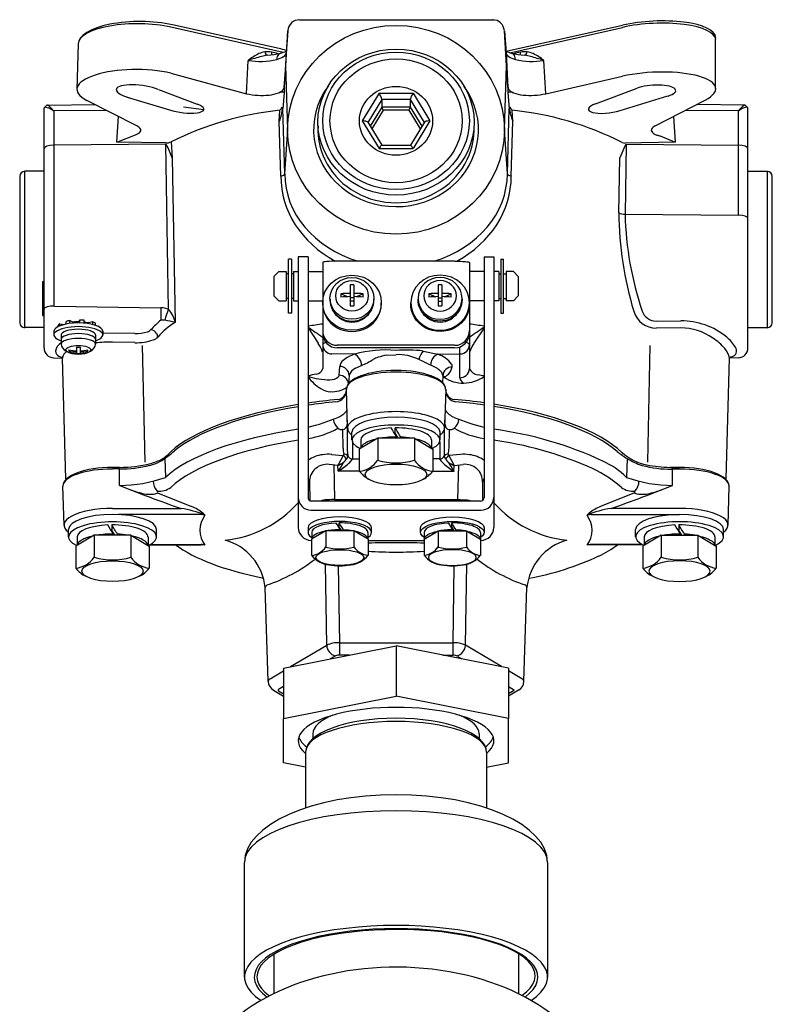
# Model space of a CAD drawing. Units: millimetres. Extents: x 8.6 to 44.8, y 2.4 to 51.1.
# Drawn here: x 13.4 to 26.3, y 34.3 to 51.1 of the extents above; entities that cross this region are included whole.
import ezdxf

# ---------------------------------------------------------------- set-up
doc = ezdxf.new("R2010")
doc.units = ezdxf.units.MM

msp = doc.modelspace()

# ---------------------------------------------------------------- linework, layer by layer
for p, q in [((17.937, 50.497), (16.022, 50.927)), ((17.866, 50.563), (16.051, 50.967)), ((18.214, 51.052), (21.534, 51.052)), ((21.741, 50.516), (23.721, 50.961)), ((21.801, 50.491), (23.721, 50.922)), ((17.981, 50.266), (18.014, 50.862)), ((18.015, 50.867), (17.985, 50.481)), ((21.708, 50.867), (21.738, 50.481)), ((21.742, 50.266), (21.708, 50.862)), ((25.311, 49.882), (25.311, 50.754)), ((14.442, 50.647), (14.42, 49.865)), ((17.985, 50.481), (17.953, 49.899)), ((21.738, 50.481), (21.77, 49.899)), ((17.31, 49.791), (17.341, 50.361)), ((17.953, 49.9), (17.981, 50.266)), ((18.014, 49.179), (17.981, 50.266)), ((21.709, 49.179), (21.742, 50.266)), ((21.77, 49.9), (21.742, 50.266)), ((22.413, 49.791), (22.382, 50.361)), ((16.022, 50.142), (17.31, 49.791)), ((22.413, 49.791), (23.721, 50.089)), ((17.953, 49.9), (17.956, 49.808)), ((21.77, 49.9), (21.767, 49.808)), ((23.264, 49.619), (23.97, 49.888)), ((15.276, 49.735), (16.054, 49.502)), ((17.956, 49.808), (17.933, 49.542)), ((19.572, 49.799), (19.283, 49.329)), ((19.572, 49.799), (20.151, 49.799)), ((20.151, 49.799), (20.44, 49.329)), ((21.767, 49.808), (21.79, 49.542)), ((23.681, 49.504), (24.498, 49.753)), ((13.905, 49.595), (13.865, 49.558)), ((13.89, 49.562), (13.934, 49.548)), ((13.91, 49.597), (14.734, 49.605)), ((15.441, 49.243), (14.587, 49.677)), ((16.238, 49.566), (16.582, 49.523)), ((17.918, 49.562), (17.926, 49.556)), ((19.62, 49.692), (19.38, 49.302)), ((19.62, 49.564), (19.419, 49.238)), ((20.101, 49.692), (19.62, 49.692)), ((19.62, 49.692), (19.62, 49.564)), ((20.101, 49.564), (19.62, 49.564)), ((19.644, 49.51), (19.622, 49.554)), ((20.079, 49.51), (20.1, 49.554)), ((20.103, 49.692), (20.343, 49.302)), ((20.103, 49.692), (20.103, 49.564)), ((20.103, 49.564), (20.303, 49.238)), ((21.805, 49.562), (21.797, 49.556)), ((24.282, 49.243), (25.134, 49.684)), ((25.81, 49.597), (24.987, 49.605)), ((25.816, 49.595), (25.856, 49.558)), ((25.86, 45.454), (25.86, 49.549)), ((13.86, 45.454), (13.86, 49.547)), ((14.929, 49.505), (14.023, 49.497)), ((14.023, 49.497), (14.023, 46.168)), ((15.1, 48.965), (15.13, 49.402)), ((17.871, 49.322), (17.881, 49.509)), ((17.964, 48.424), (17.933, 49.542)), ((19.644, 49.51), (19.448, 49.191)), ((20.079, 49.51), (19.644, 49.51)), ((20.079, 49.51), (20.275, 49.191)), ((21.759, 48.424), (21.79, 49.542)), ((21.852, 49.322), (21.842, 49.509)), ((24.593, 49.402), (24.623, 48.965)), ((25.698, 49.497), (24.791, 49.505)), ((25.698, 47.72), (25.698, 49.497)), ((17.896, 48.387), (17.871, 49.322)), ((19.283, 49.329), (19.572, 48.859)), ((19.378, 49.306), (19.618, 48.914)), ((20.345, 49.306), (20.105, 48.914)), ((20.44, 49.329), (20.151, 48.859)), ((21.827, 48.387), (21.852, 49.322)), ((15.1, 48.965), (15.444, 49.101)), ((17.964, 48.424), (18.014, 49.179)), ((21.759, 48.424), (21.709, 49.179)), ((24.365, 49.071), (24.623, 48.965)), ((15.934, 48.93), (14.023, 48.913)), ((15.936, 48.951), (15.1, 48.965)), ((15.982, 46.113), (15.934, 48.93)), ((16.029, 48.972), (16.045, 48.698)), ((19.617, 48.914), (20.106, 48.914)), ((23.761, 48.899), (23.675, 48.698)), ((24.623, 48.965), (23.763, 48.95)), ((23.787, 48.93), (23.767, 47.736)), ((23.787, 48.93), (25.698, 48.913)), ((19.572, 48.859), (20.149, 48.859)), ((16.045, 48.698), (16.094, 45.891)), ((23.659, 47.76), (23.675, 48.698)), ((13.444, 48.384), (13.444, 45.884)), ((13.527, 48.468), (13.527, 45.801)), ((13.86, 48.468), (13.527, 48.468)), ((25.86, 48.468), (26.194, 48.468)), ((26.194, 45.801), (26.194, 48.468)), ((26.277, 45.884), (26.277, 48.384)), ((23.767, 47.736), (25.698, 47.72)), ((18.077, 46.968), (18.027, 46.968)), ((18.027, 46.051), (18.027, 46.968)), ((18.077, 46.968), (18.077, 46.051)), ((18.36, 47.009), (18.194, 47.009)), ((18.194, 47.009), (18.194, 42.393)), ((18.36, 47.009), (18.36, 42.903)), ((18.61, 46.914), (18.61, 45.103)), ((20.86, 46.936), (18.86, 46.936)), ((21.112, 46.914), (21.112, 45.103)), ((21.362, 47.009), (21.529, 47.009)), ((21.362, 47.009), (21.362, 42.903)), ((21.529, 47.009), (21.529, 42.393)), ((21.646, 46.968), (21.696, 46.968)), ((21.646, 46.968), (21.646, 46.051)), ((21.696, 46.051), (21.696, 46.968)), ((17.777, 46.676), (17.86, 46.759)), ((17.86, 46.759), (17.985, 46.759)), ((17.985, 46.759), (17.985, 46.259)), ((18.027, 46.718), (17.985, 46.718)), ((18.11, 46.718), (18.077, 46.718)), ((18.11, 46.759), (18.194, 46.759)), ((18.11, 46.759), (18.11, 46.259)), ((18.36, 46.759), (18.61, 46.759)), ((21.362, 46.759), (21.112, 46.759)), ((21.612, 46.759), (21.529, 46.759)), ((21.612, 46.759), (21.612, 46.259)), ((21.612, 46.718), (21.646, 46.718)), ((21.696, 46.718), (21.737, 46.718)), ((21.862, 46.759), (21.737, 46.759)), ((21.737, 46.759), (21.737, 46.259)), ((21.946, 46.676), (21.862, 46.759)), ((13.835, 46.59), (13.835, 46.007)), ((13.835, 46.59), (13.86, 46.59)), ((17.777, 46.676), (17.777, 46.343)), ((19.08, 46.531), (19.08, 46.174)), ((19.14, 46.531), (19.14, 46.174)), ((20.582, 46.531), (20.582, 46.174)), ((20.642, 46.531), (20.642, 46.174)), ((21.946, 46.676), (21.946, 46.343)), ((19.035, 46.329), (18.921, 46.38)), ((19.3, 46.38), (19.186, 46.329)), ((20.423, 46.38), (20.537, 46.329)), ((20.688, 46.329), (20.802, 46.38)), ((13.833, 46.298), (13.863, 46.298)), ((17.777, 46.343), (17.86, 46.259)), ((17.86, 46.259), (17.985, 46.259)), ((18.027, 46.301), (17.985, 46.301)), ((18.11, 46.301), (18.077, 46.301)), ((18.11, 46.259), (18.194, 46.259)), ((18.36, 46.259), (18.61, 46.259)), ((18.36, 46.259), (18.61, 46.259)), ((19.14, 46.309), (19.08, 46.309)), ((19.14, 46.253), (19.08, 46.253)), ((19.61, 46.205), (19.61, 46.227)), ((19.61, 46.205), (19.61, 46.227)), ((20.112, 46.205), (20.112, 46.227)), ((20.112, 46.205), (20.112, 46.227)), ((20.582, 46.309), (20.642, 46.309)), ((20.582, 46.253), (20.642, 46.253)), ((21.362, 46.259), (21.112, 46.259)), ((21.612, 46.259), (21.529, 46.259)), ((21.612, 46.301), (21.646, 46.301)), ((21.696, 46.301), (21.737, 46.301)), ((21.862, 46.259), (21.737, 46.259)), ((21.946, 46.343), (21.862, 46.259)), ((14.037, 46.168), (15.853, 46.139)), ((18.077, 46.051), (18.027, 46.051)), ((21.646, 46.051), (21.696, 46.051)), ((13.835, 46.007), (13.86, 46.007)), ((14.125, 45.831), (14.125, 45.864)), ((14.125, 45.864), (14.211, 45.857)), ((14.236, 45.862), (14.236, 45.908)), ((14.3, 45.873), (14.3, 45.921)), ((14.3, 45.921), (14.355, 45.896)), ((14.355, 45.878), (14.355, 45.896)), ((14.468, 45.931), (14.441, 45.902)), ((14.441, 45.881), (14.441, 45.902)), ((14.468, 45.881), (14.468, 45.931)), ((14.541, 45.877), (14.541, 45.927)), ((14.69, 45.898), (14.613, 45.881)), ((14.613, 45.869), (14.613, 45.881)), ((14.69, 45.854), (14.69, 45.898)), ((14.737, 45.84), (14.737, 45.878)), ((24.297, 45.914), (24.716, 45.917)), ((13.86, 45.801), (13.527, 45.801)), ((14.027, 45.74), (14.027, 45.677)), ((14.1, 45.82), (14.1, 45.84)), ((14.796, 45.823), (14.779, 45.824)), ((14.796, 45.815), (14.796, 45.823)), ((14.86, 45.74), (14.86, 45.677)), ((15.408, 45.702), (14.86, 45.707)), ((18.36, 45.799), (18.535, 45.534)), ((21.362, 45.799), (21.188, 45.534)), ((24.716, 45.796), (24.299, 45.794)), ((25.86, 45.801), (26.194, 45.801)), ((14.152, 45.677), (14.152, 45.599)), ((14.152, 45.677), (14.152, 45.522)), ((14.735, 45.677), (14.735, 45.522)), ((15.408, 45.545), (15.026, 45.551)), ((18.624, 45.531), (18.665, 45.551)), ((21.099, 45.531), (21.058, 45.551)), ((14.284, 45.402), (14.3, 45.419)), ((14.414, 45.467), (14.414, 45.357)), ((14.474, 45.467), (14.474, 45.357)), ((14.603, 45.402), (14.588, 45.419)), ((15.532, 45.494), (15.575, 43.506)), ((19.152, 45.346), (18.768, 45.352)), ((20.86, 45.5), (18.86, 45.5)), ((20.86, 45.457), (18.86, 45.457)), ((20.323, 45.402), (20.571, 45.346)), ((20.571, 45.346), (20.955, 45.352)), ((20.948, 44.946), (20.948, 45.352)), ((24.191, 45.494), (24.148, 43.506)), ((14.023, 45.287), (14.176, 45.283)), ((14.233, 43.216), (14.176, 45.281)), ((19.699, 45.331), (19.86, 45.34)), ((25.49, 43.216), (25.547, 45.283)), ((25.698, 45.287), (25.547, 45.283)), ((18.89, 44.988), (18.902, 45.139)), ((19.17, 45.111), (19.271, 45.155)), ((19.064, 44.985), (19.053, 44.848)), ((20.657, 44.978), (20.654, 44.865)), ((20.657, 44.979), (20.657, 44.978)), ((20.657, 44.979), (20.657, 44.978)), ((19.015, 44.755), (19.015, 44.754)), ((19.015, 44.755), (19.015, 44.754)), ((19.034, 44.087), (19.015, 44.754)), ((20.708, 44.754), (20.689, 44.087)), ((18.958, 43.747), (18.953, 44.062)), ((19.034, 43.687), (19.034, 44.087)), ((19.11, 43.885), (19.11, 44.018)), ((19.846, 44.001), (19.846, 44.092)), ((19.846, 44.092), (19.86, 44.068)), ((20.612, 43.885), (20.612, 44.018)), ((20.689, 43.687), (20.689, 44.087)), ((20.765, 43.747), (20.77, 44.062)), ((19.117, 43.852), (19.117, 43.563)), ((19.548, 43.914), (19.235, 43.729)), ((19.258, 43.885), (19.258, 43.743)), ((20.175, 43.914), (19.548, 43.914)), ((19.548, 43.914), (19.548, 43.538)), ((19.832, 44.005), (19.846, 44.005)), ((19.846, 44.001), (19.86, 43.977)), ((19.875, 43.935), (19.86, 43.959)), ((19.875, 43.914), (19.875, 43.935)), ((19.942, 43.914), (19.942, 43.933)), ((20.175, 43.914), (20.175, 43.538)), ((20.175, 43.914), (20.488, 43.729)), ((20.465, 43.885), (20.465, 43.743)), ((20.606, 43.852), (20.606, 43.563)), ((19.235, 43.729), (19.235, 43.353)), ((20.488, 43.729), (20.488, 43.353)), ((15.921, 43.569), (15.929, 43.247)), ((18.763, 43.64), (18.96, 43.619)), ((18.96, 43.619), (18.871, 43.451)), ((19.04, 43.612), (19.04, 43.61)), ((19.04, 43.612), (19.04, 43.61)), ((19.117, 43.563), (19.117, 43.561)), ((19.117, 43.563), (19.117, 43.561)), ((19.117, 43.561), (19.235, 43.561)), ((20.606, 43.561), (20.488, 43.561)), ((20.606, 43.563), (20.606, 43.561)), ((20.606, 43.563), (20.606, 43.561)), ((20.683, 43.612), (20.683, 43.61)), ((20.683, 43.612), (20.683, 43.61)), ((20.96, 43.64), (20.763, 43.619)), ((20.763, 43.619), (20.852, 43.451)), ((23.802, 43.569), (23.793, 43.247)), ((15.146, 43.418), (15.027, 43.418)), ((15.146, 43.39), (15.027, 43.39)), ((15.146, 43.391), (15.146, 43.39)), ((15.146, 43.391), (15.146, 43.39)), ((15.146, 43.11), (15.146, 43.39)), ((18.871, 43.451), (18.719, 43.468)), ((18.798, 43.459), (18.814, 42.869)), ((18.873, 43.351), (18.871, 43.451)), ((19.236, 43.351), (18.873, 43.351)), ((20.487, 43.351), (20.849, 43.351)), ((20.849, 43.351), (20.852, 43.451)), ((20.852, 43.451), (21.004, 43.468)), ((20.925, 43.459), (20.908, 42.869)), ((24.696, 43.418), (24.529, 43.418)), ((24.696, 43.39), (24.559, 43.39)), ((24.576, 43.418), (24.576, 43.391)), ((24.576, 43.418), (24.696, 43.418)), ((24.576, 43.391), (24.576, 43.39)), ((24.576, 43.391), (24.576, 43.39)), ((24.576, 43.11), (24.576, 43.39)), ((24.576, 43.39), (24.696, 43.39)), ((18.385, 43.166), (18.39, 42.851)), ((21.337, 43.166), (21.333, 42.851)), ((14.182, 43.102), (14.182, 43.098)), ((14.182, 43.102), (14.182, 43.098)), ((14.2, 42.433), (14.182, 43.098)), ((25.522, 42.433), (25.541, 43.098)), ((25.541, 43.102), (25.541, 43.098)), ((25.541, 43.102), (25.541, 43.098)), ((15.794, 42.981), (16.375, 42.75)), ((21.302, 42.843), (18.42, 42.843)), ((18.814, 42.869), (20.906, 42.869)), ((23.929, 42.981), (23.348, 42.75)), ((15.027, 42.717), (16.195, 42.717)), ((18.414, 42.687), (21.309, 42.687)), ((24.696, 42.717), (23.527, 42.717)), ((16.536, 42.612), (15.126, 42.612)), ((23.187, 42.612), (24.696, 42.612)), ((14.277, 42.232), (14.277, 42.358)), ((15.013, 42.437), (15.013, 42.346)), ((15.777, 42.232), (15.777, 42.358)), ((18.36, 42.387), (18.36, 42.309)), ((18.662, 42.334), (18.421, 42.191)), ((19.143, 42.334), (18.662, 42.334)), ((18.662, 42.334), (18.662, 42.06)), ((18.893, 42.392), (18.893, 42.469)), ((18.893, 42.392), (18.929, 42.334)), ((18.915, 42.334), (18.915, 42.352)), ((18.965, 42.334), (18.965, 42.351)), ((19.383, 42.191), (19.143, 42.334)), ((19.143, 42.334), (19.143, 42.06)), ((19.444, 42.309), (19.444, 42.387)), ((20.279, 42.309), (20.279, 42.387)), ((20.34, 42.191), (20.58, 42.334)), ((20.58, 42.334), (20.58, 42.06)), ((20.58, 42.334), (21.061, 42.334)), ((20.812, 42.392), (20.812, 42.469)), ((20.812, 42.392), (20.848, 42.334)), ((20.834, 42.334), (20.834, 42.352)), ((20.884, 42.334), (20.884, 42.351)), ((21.061, 42.334), (21.061, 42.06)), ((21.061, 42.334), (21.302, 42.191)), ((21.362, 42.387), (21.362, 42.309)), ((23.946, 42.232), (23.946, 42.358)), ((24.682, 42.437), (24.682, 42.346)), ((25.446, 42.232), (25.446, 42.358)), ((14.714, 42.261), (14.402, 42.076)), ((14.423, 42.232), (14.423, 42.088)), ((15.34, 42.261), (14.714, 42.261)), ((14.714, 42.261), (14.714, 41.885)), ((15.043, 42.261), (15.043, 42.281)), ((15.109, 42.261), (15.109, 42.279)), ((15.34, 42.261), (15.653, 42.076)), ((15.34, 42.261), (15.34, 41.885)), ((15.632, 42.232), (15.632, 42.088)), ((18.414, 42.173), (18.421, 42.173)), ((18.421, 42.191), (18.421, 41.917)), ((18.423, 42.309), (18.423, 42.192)), ((19.381, 42.309), (19.381, 42.192)), ((19.381, 42.309), (19.381, 42.192)), ((19.383, 42.191), (19.383, 41.917)), ((19.383, 42.173), (20.338, 42.173)), ((20.34, 42.191), (20.34, 41.917)), ((20.342, 42.309), (20.342, 42.192)), ((20.342, 42.309), (20.342, 42.192)), ((21.3, 42.309), (21.3, 42.192)), ((21.302, 42.191), (21.302, 41.917)), ((21.309, 42.173), (21.302, 42.173)), ((24.383, 42.261), (24.07, 42.076)), ((24.091, 42.232), (24.091, 42.088)), ((24.383, 42.261), (25.008, 42.261)), ((24.383, 42.261), (24.383, 41.885)), ((24.711, 42.261), (24.711, 42.281)), ((24.778, 42.261), (24.778, 42.279)), ((25.008, 42.261), (25.008, 41.885)), ((25.008, 42.261), (25.321, 42.076)), ((25.3, 42.232), (25.3, 42.088)), ((14.402, 42.076), (14.402, 41.7)), ((15.653, 42.076), (15.653, 41.7)), ((15.667, 42.098), (16.536, 42.098)), ((15.675, 42.103), (16.536, 42.103)), ((24.047, 42.103), (23.187, 42.103)), ((24.056, 42.098), (23.187, 42.098)), ((24.07, 42.076), (24.07, 41.7)), ((25.321, 42.076), (25.321, 41.7)), ((18.679, 40.384), (18.657, 41.766)), ((18.875, 41.739), (18.896, 40.426)), ((20.848, 41.739), (20.827, 40.426)), ((21.044, 40.384), (21.066, 41.766)), ((17.63, 41.368), (17.63, 41.367)), ((17.63, 41.368), (17.63, 41.367)), ((17.681, 39.768), (17.63, 41.367)), ((22.042, 39.768), (22.093, 41.367)), ((22.093, 41.368), (22.093, 41.367)), ((22.093, 41.368), (22.093, 41.367)), ((17.944, 39.995), (19.861, 40.374)), ((18.064, 40.019), (18.679, 40.384)), ((18.896, 40.426), (18.896, 40.217)), ((18.896, 40.426), (20.825, 40.426)), ((19.861, 40.374), (19.861, 39.513)), ((21.779, 39.995), (19.861, 40.374)), ((20.827, 40.426), (20.827, 40.217)), ((21.659, 40.019), (21.044, 40.384)), ((18.81, 40.194), (18.739, 40.152)), ((19.066, 40.217), (18.891, 40.217)), ((20.657, 40.217), (20.831, 40.217)), ((20.913, 40.194), (20.984, 40.152)), ((17.944, 39.995), (17.944, 39.134)), ((21.779, 39.995), (21.779, 39.134)), ((17.714, 39.812), (17.944, 39.948)), ((22.008, 39.812), (21.779, 39.948)), ((17.944, 39.681), (17.857, 39.63)), ((21.779, 39.681), (21.866, 39.63)), ((17.774, 39.616), (17.944, 39.515)), ((17.857, 39.604), (17.944, 39.552)), ((17.944, 39.134), (19.861, 39.513)), ((21.779, 39.134), (19.861, 39.513)), ((21.949, 39.616), (21.779, 39.515)), ((21.866, 39.604), (21.779, 39.552)), ((17.944, 38.377), (17.944, 39.134)), ((21.779, 38.377), (21.779, 39.134)), ((18.444, 38.873), (18.444, 38.788)), ((21.279, 38.873), (21.279, 38.788)), ((18.319, 38.56), (18.319, 37.607)), ((21.404, 38.56), (21.404, 37.607)), ((18.319, 38.303), (17.944, 38.377)), ((21.404, 38.303), (21.779, 38.377)), ((17.277, 34.723), (17.277, 36.68)), ((22.446, 36.68), (22.446, 34.723)), ((17.776, 35.11), (17.776, 34.439)), ((21.947, 35.11), (21.947, 34.439))]:
    msp.add_line(p, q)
for points in [[(15.808, 49.866), (16.469, 49.614)], [(20.948, 45.352), (20.95, 45.399), (20.95, 45.473)], [(18.953, 44.062), (18.951, 44.062), (18.95, 44.061)], [(18.953, 44.062), (18.951, 44.062), (18.95, 44.061)], [(18.893, 42.392), (18.89, 42.392), (18.89, 42.392)], [(20.812, 42.392), (20.809, 42.392), (20.809, 42.392)]]:
    msp.add_lwpolyline(points)
for centre, radius, start, end in [((18.214, 50.852), 0.2, 90, 175.6158), ((21.509, 50.852), 0.2, 4.3842, 90), ((17.669, 49.655), 0.929, 69.8905, 77.7836), ((17.918, 49.642), 0.922, 115.3611, 128.7355), ((19.624, 42.833), 7.867, 105.1563, 106.8658), ((17.659, 50.189), 0.317, 96.4473, 115.3611), ((17.76, 49.712), 0.74, 96.5311, 105.1563), ((17.665, 50.132), 0.375, 79.2003, 96.4473), ((17.69, 50.513), 0.067, 187.6445, 258.7072), ((17.403, 52.829), 2.398, 276.5311, 281.6337), ((17.361, 48.538), 1.997, 75.7817, 79.2003), ((17.81, 50.496), 0.0743, 177.3095, 212.4935), ((17.732, 50.772), 0.406, 283.5625, 301.0196), ((18.106, 50.351), 0.28, 164.759, 174.6114), ((17.917, 50.402), 0.0839, 111.0037, 164.759), ((17.767, 50.946), 0.48, 284.4902, 297.4671), ((17.891, 50.508), 0.0983, 301.0196, 343.7636), ((21.956, 50.946), 0.48, 242.5329, 255.5098), ((21.832, 50.508), 0.0983, 196.2364, 238.9804), ((21.991, 50.772), 0.406, 238.9804, 256.4375), ((22.32, 52.829), 2.398, 258.3663, 263.4689), ((21.806, 50.402), 0.0839, 15.241, 68.9963), ((22.361, 48.538), 1.997, 100.7997, 104.2183), ((21.617, 50.351), 0.28, 5.3886, 15.241), ((21.913, 50.496), 0.0743, 327.5065, 2.6905), ((22.057, 50.132), 0.375, 83.5527, 100.7997), ((22.033, 50.513), 0.067, 281.2928, 352.3555), ((21.963, 49.712), 0.74, 74.8437, 83.4689), ((22.064, 50.189), 0.317, 64.6389, 83.5527), ((20.099, 42.833), 7.867, 73.1342, 74.8437), ((21.805, 49.642), 0.922, 51.2645, 64.6389), ((17.546, 51.543), 1.2, 260.1691, 283.5625), ((22.177, 51.543), 1.2, 256.4375, 279.8309), ((17.864, 49.913), 0.0897, 310.5435, 351.4974), ((21.859, 49.913), 0.0897, 188.5026, 229.4565), ((17.569, 50.995), 1.232, 257.8288, 275.9041), ((17.628, 50.431), 0.665, 275.9041, 290.2795), ((17.785, 50.006), 0.212, 290.2795, 310.5435), ((17.924, 49.583), 0.234, 86.9321, 104.2326), ((17.935, 49.789), 0.0281, 41.4516, 86.9321), ((19.316, 49.62), 0.312, 13.4261, 35.0727), ((20.406, 49.62), 0.312, 144.9273, 166.5739), ((21.788, 49.789), 0.0281, 93.0679, 138.5484), ((21.799, 49.583), 0.234, 75.7674, 93.0679), ((21.938, 50.006), 0.212, 229.4565, 249.7205), ((22.095, 50.431), 0.665, 249.7205, 264.0959), ((22.154, 50.995), 1.232, 264.0959, 282.1712), ((13.877, 49.547), 0.0163, 135.1682, 179.8222), ((13.882, 49.532), 0.0304, 73.2648, 123.8334), ((13.91, 49.59), 0.00773, 87.632, 130.6614), ((13.91, 49.574), 0.0227, 57.6197, 88.4698), ((13.816, 49.414), 0.209, 47.8055, 59.4344), ((13.44, 49.023), 0.751, 39.0997, 46.5804), ((17.185, 49.612), 0.745, 337.1028, 355.7211), ((17.676, 49.69), 0.274, 318.5646, 332.1821), ((17.927, 49.557), 0.00169, 236.6839, 272.2781), ((17.927, 49.556), 0.000692, 272.2781, 349.8607), ((17.903, 49.538), 0.0304, 6.9188, 35.8181), ((19.645, 49.565), 0.0251, 183.0863, 206.2223), ((20.078, 49.565), 0.0251, 333.7777, 356.9137), ((21.82, 49.538), 0.0304, 144.1819, 173.0812), ((22.538, 49.612), 0.745, 184.2789, 202.8972), ((21.796, 49.556), 0.000692, 190.1393, 267.7219), ((21.796, 49.557), 0.00169, 267.7219, 303.3161), ((22.047, 49.69), 0.274, 207.8179, 221.4354), ((26.077, 49.207), 0.477, 126.0461, 142.575), ((25.906, 49.237), 0.332, 101.8804, 128.6412), ((25.811, 49.571), 0.026, 90.3372, 125.2446), ((25.811, 49.589), 0.00774, 49.4015, 92.3268), ((25.841, 49.537), 0.0253, 53.8389, 99.0411), ((25.847, 49.548), 0.0138, 7.17, 46.961), ((13.68, 49.001), 0.603, 55.3716, 65.145), ((18.449, 44.088), 5.451, 95.9758, 116.3689), ((21.304, 44.19), 5.346, 63.1787, 84.2241), ((15.369, 49.09), 0.169, 39.7439, 64.7302), ((19.291, 49.128), 0.201, 67.9654, 92.381), ((19.358, 49.293), 0.0234, 33.2565, 67.9654), ((20.365, 49.293), 0.0234, 112.0346, 146.7435), ((20.431, 49.128), 0.201, 87.619, 112.0346), ((24.324, 49.131), 0.12, 110.361, 151.6306), ((7.743, 62.164), 15.164, 300.5194, 300.6997), ((15.459, 49.168), 0.0501, 300.6997, 37.3988), ((24.253, 49.169), 0.0399, 151.6306, 215.3779), ((24.322, 49.218), 0.125, 215.3779, 235.6287), ((24.37, 49.288), 0.21, 235.6287, 253.2831), ((25.238, 52.178), 3.227, 253.2831, 254.2982), ((15.932, 48.912), 0.0186, 30.0721, 84.2227), ((15.939, 49.151), 0.2, 269.0398, 296.3689), ((14.399, 48.112), 1.747, 19.5982, 27.6002), ((19.921, 48.646), 0.409, 140.5799, 148.6217), ((19.632, 48.878), 0.0388, 113.2326, 134.6766), ((20.091, 48.878), 0.0388, 45.3234, 66.7674), ((19.802, 48.646), 0.409, 31.3783, 39.4201), ((23.761, 49.05), 0.1, 243.1787, 270.9602), ((23.913, 48.831), 0.166, 147.5681, 155.9796), ((23.791, 48.909), 0.022, 99.9856, 147.5681), ((13.527, 48.384), 0.0833, 90, 180), ((17.883, 48.507), 0.12, 276.1695, 307.7961), ((17.946, 48.425), 0.0174, 307.7961, 355.2478), ((21.777, 48.425), 0.0174, 184.7522, 232.2039), ((21.84, 48.507), 0.12, 232.2039, 263.8305), ((26.194, 48.384), 0.0833, 0, 90), ((23.761, 47.973), 0.236, 244.429, 271.3729), ((29.824, 47.833), 6.165, 180.6804, 196.5194), ((29.315, 47.863), 5.549, 181.3106, 198.7024), ((19.11, 45.469), 1.062, 88.3814, 91.6186), ((20.612, 45.469), 1.062, 88.3814, 91.6186), ((20.22, 46.352), 1.3, 178.7591, 181.2439), ((19.109, 43.514), 2.872, 90.5779, 93.7699), ((19.111, 43.514), 2.872, 86.2301, 89.4221), ((18, 46.352), 1.3, 358.7561, 1.2409), ((21.722, 46.352), 1.3, 178.7591, 181.2439), ((20.611, 43.514), 2.872, 90.5779, 93.7699), ((20.613, 43.514), 2.872, 86.2301, 89.4221), ((19.502, 46.352), 1.3, 358.7561, 1.2409), ((19.109, 43.458), 2.872, 90.5779, 93.7699), ((19.111, 43.458), 2.872, 86.2301, 89.4221), ((20.611, 43.458), 2.872, 90.5779, 93.7699), ((20.613, 43.458), 2.872, 86.2301, 89.4221), ((18.905, 46.034), 3.054, 178.0353, 181.9647), ((15.848, 45.782), 0.357, 68.0771, 89.3294), ((16.673, 45.781), 0.767, 154.3021, 168.9233), ((15.64, 45.801), 0.463, 11.1905, 42.4261), ((19.11, 46.259), 0.363, 212.2335, 327.7665), ((19.11, 49.16), 2.987, 269.4245, 270.5755), ((20.612, 46.259), 0.363, 212.2335, 327.7665), ((20.612, 49.16), 2.987, 269.4245, 270.5755), ((24.297, 46.194), 0.4, 196.5194, 270.329), ((24.295, 46.164), 0.25, 198.7024, 270.3692), ((13.527, 45.884), 0.0833, 180, 270), ((14.185, 45.775), 0.107, 123.8569, 142.59), ((14.34, 45.624), 0.265, 113.2892, 117.7698), ((14.405, 45.217), 0.712, 98.5308, 103.8016), ((14.443, 45.159), 0.743, 90.125, 96.7776), ((14.445, 44.941), 0.991, 84.4325, 88.6636), ((14.474, 45.373), 0.527, 74.6498, 82.6111), ((14.584, 45.57), 0.344, 63.5402, 72.1113), ((16.597, 44.972), 1.212, 127.8668, 139.0421), ((16.811, 44.741), 1.355, 121.9625, 138.3895), ((15.881, 45.711), 0.22, 79.8357, 97.4803), ((15.221, 42.216), 3.777, 76.6313, 79.3286), ((20.033, 35.259), 10.698, 97.643, 98.9963), ((19.69, 35.259), 10.698, 81.0037, 82.357), ((24.722, 44.691), 1.226, 50.6387, 90.275), ((26.194, 45.884), 0.0833, 270, 0), ((14.75, 45.809), 0.0476, 6.3957, 17.0029), ((15.439, 46.273), 0.572, 266.9799, 288.7762), ((15.573, 45.879), 0.156, 288.7762, 314.2311), ((15.663, 45.632), 0.136, 31.3376, 82.3625), ((15.67, 45.636), 0.128, 2.0707, 31.3376), ((32.324, 66.158), 24.678, 235.5384, 236.2394), ((18.86, 45.75), 0.25, 180, 270), ((18.86, 45.707), 0.25, 180, 270), ((20.862, 45.75), 0.25, 270, 0), ((20.862, 45.707), 0.25, 270, 0), ((7.399, 66.158), 24.678, 303.7606, 304.4616), ((24.711, 44.818), 0.978, 55.5123, 89.6799), ((14.24, 45.376), 0.188, 118.0586, 173.2037), ((14.956, 43.188), 2.364, 88.2963, 95.3554), ((15.443, 46.362), 0.818, 267.5543, 289.7749), ((15.657, 45.78), 0.198, 288.7095, 315.5676), ((17.967, 45.159), 0.68, 19.0339, 33.3984), ((18.64, 45.506), 0.0298, 123.3264, 175.0612), ((21.083, 45.506), 0.0298, 4.9388, 56.6736), ((21.756, 45.159), 0.68, 146.6016, 160.9661), ((24.64, 44.715), 1.103, 41.3618, 55.5123), ((25.085, 45.129), 0.657, 31.1422, 50.8704), ((14.027, 45.454), 0.167, 180, 268.5), ((14.145, 45.4), 0.091, 181.0435, 247.762), ((14.317, 45.274), 0.142, 120.8942, 177.178), ((14.402, 45.412), 0.119, 174.9875, 184.8981), ((14.444, 46.2), 0.794, 258.3892, 267.8331), ((14.444, 46.169), 0.784, 258.2459, 267.8075), ((14.444, 46.812), 1.345, 268.7221, 271.2779), ((14.444, 46.063), 0.706, 267.5636, 272.4364), ((14.444, 46.2), 0.794, 272.166, 281.6099), ((14.444, 46.169), 0.784, 272.1931, 281.7546), ((14.485, 45.412), 0.119, 355.1019, 5.0125), ((18.77, 45.512), 0.16, 180, 269.1032), ((19.676, 43.521), 1.899, 84.419, 105.9972), ((20.049, 43.126), 2.293, 83.1366, 94.6973), ((20.683, 45.122), 0.456, 142.1026, 162.461), ((20.952, 45.512), 0.16, 270.8968, 0), ((25.21, 45.216), 0.344, 11.2383, 41.3618), ((25.559, 45.416), 0.114, 285.9708, 332.5158), ((25.536, 45.402), 0.13, 342.7484, 31.1422), ((25.694, 45.454), 0.167, 271.5, 0), ((14.31, 45.804), 0.528, 247.762, 254.7733), ((14.14, 45.278), 0.0354, 4.7635, 46.8296), ((19.066, 45.114), 0.167, 129.5258, 171.3441), ((19.318, 44.809), 0.562, 107.1446, 129.5258), ((19.066, 45.16), 0.206, 358.7949, 65.0548), ((18.722, 46.466), 1.421, 292.7429, 301.8921), ((19.647, 44.979), 0.33, 106.2571, 121.8921), ((20.016, 43.713), 1.649, 101.0783, 106.2571), ((19.897, 44.506), 0.835, 78.5031, 92.4799), ((19.609, 43.72), 1.667, 59.6656, 74.182), ((20.758, 45.138), 0.308, 161.0434, 176.0984), ((20.635, 45.18), 0.178, 111.0871, 161.0434), ((20.453, 44.926), 0.436, 35.3366, 74.413), ((22.174, 57.243), 12.415, 285.7531, 285.9708), ((18.48, 45.141), 0.136, 278.1516, 343.5459), ((18.901, 44.976), 0.163, 3.213, 89.7701), ((19.252, 44.934), 0.195, 114.9041, 164.7981), ((20.328, 44.759), 0.418, 44.5951, 73.0446), ((20.562, 44.982), 0.0955, 0.6128, 47.6811), ((20.819, 44.969), 0.162, 89.7799, 176.6579), ((20.594, 45.174), 0.229, 314.0333, 349.0313), ((20.759, 45.142), 0.062, 349.0313, 35.3366), ((20.948, 45.111), 0.165, 310.1984, 357.0099), ((21.287, 45.188), 0.195, 205.947, 261.5267), ((18.643, 44.003), 1.014, 98.1516, 106.1838), ((18.746, 46.205), 1.293, 252.6343, 269.4594), ((19.011, 45.468), 0.827, 218.1971, 238.5123), ((18.736, 45.132), 0.22, 269.4594, 309.6964), ((18.853, 44.991), 0.0363, 309.6964, 334.5425), ((18.846, 44.994), 0.0447, 334.5425, 351.813), ((18.887, 44.821), 0.167, 8.4697, 88.8856), ((20.713, 45.011), 0.0622, 207.3505, 239.9978), ((20.538, 45.232), 0.31, 297.5341, 314.0333), ((21.004, 45.414), 0.559, 234.7454, 271.0764), ((20.947, 45.112), 0.166, 270.4386, 310.1984), ((21.071, 44.966), 0.125, 189.2626, 242.8487), ((20.992, 45.519), 0.665, 271.9638, 303.8465), ((21.037, 43.506), 1.506, 77.512, 81.5267), ((18.77, 45.075), 0.367, 238.5123, 266.3649), ((18.775, 45.147), 0.438, 266.3649, 303.7308), ((18.816, 44.735), 0.2, 275.7656, 1.5963), ((18.851, 44.739), 0.164, 275.4055, 0.323), ((20.907, 44.735), 0.2, 178.4037, 261.4192), ((20.872, 44.739), 0.164, 179.677, 264.5945), ((18.705, 44.654), 0.417, 293.0854, 315.3788), ((18.84, 44.51), 0.22, 317.3379, 327.4642), ((21.008, 44.632), 0.392, 217.6266, 246.9146), ((17.603, 47.238), 3.226, 283.572, 293.0854), ((19.029, 44.266), 0.241, 186.4054, 228.2233), ((20.278, 44.135), 1.251, 175.7876, 179.3899), ((19.445, 44.135), 1.251, 0.6101, 4.2124), ((20.693, 44.266), 0.241, 311.7767, 353.5946), ((22.119, 47.238), 3.226, 246.9146, 256.428), ((18.164, 45.322), 1.423, 278.0091, 299.6924), ((18.936, 44.161), 0.1, 228.2233, 279.6444), ((18.938, 44.149), 0.0886, 279.6444, 359.3899), ((9.771, 37.762), 11.841, 31.5609, 32.3057), ((9.126, 37.473), 12.599, 30.8481, 31.564), ((20.785, 44.149), 0.0886, 180.6101, 260.3556), ((20.787, 44.161), 0.1, 260.3556, 311.7767), ((21.559, 45.322), 1.423, 240.3076, 261.9909), ((20.682, 37.715), 6.409, 65.0384, 82.401), ((13.88, 40.303), 7.019, 30.9656, 31.5647), ((20.595, 37.436), 6.514, 67.1767, 81.7562), ((15.307, 44.487), 1.103, 298.4715, 314.6588), ((15.484, 44.171), 0.724, 302.5489, 317.7941), ((19.444, 43.753), 0.486, 180.7322, 193.0362), ((19.549, 43.691), 0.515, 180.3936, 188.8646), ((20.174, 43.691), 0.515, 351.1354, 359.6065), ((20.279, 43.753), 0.486, 346.9638, 359.2678), ((24.455, 44.662), 1.273, 229.805, 239.1484), ((15.473, 44.212), 0.783, 284.0436, 297.3798), ((15.412, 44.466), 1.016, 284.8607, 297.0364), ((18.676, 43.098), 0.54, 96.9265, 125.7436), ((18.722, 42.722), 0.919, 87.4064, 96.9265), ((18.62, 44.024), 0.626, 293.5876, 304.1961), ((16.717, 44.826), 2.613, 325.6332, 329.6742), ((18.945, 43.64), 0.026, 305.5758, 6.967), ((18.9, 43.511), 0.124, 22.6838, 61.1902), ((18.978, 43.567), 0.075, 34.6086, 95.7249), ((17.644, 44.652), 1.754, 319.2247, 321.4065), ((18.946, 43.624), 0.0947, 316.0206, 351.1234), ((19.117, 43.645), 0.0844, 204.9265, 270.215), ((18.843, 43.743), 0.332, 310.0432, 323.3088), ((19.073, 43.571), 0.045, 323.3088, 337.035), ((19.076, 43.569), 0.0416, 337.035, 347.7966), ((19.19, 43.785), 0.435, 275.9511, 325.3338), ((19.86, 44.595), 1.102, 253.5174, 286.4826), ((20.533, 43.785), 0.435, 214.6662, 264.0489), ((20.606, 43.645), 0.0844, 269.785, 335.0735), ((20.646, 43.569), 0.0416, 192.2034, 202.965), ((20.65, 43.571), 0.045, 202.965, 216.6912), ((20.88, 43.743), 0.332, 216.6912, 229.9568), ((20.745, 43.567), 0.075, 84.2751, 145.3914), ((20.776, 43.624), 0.0947, 188.8766, 223.9794), ((20.823, 43.511), 0.124, 118.8098, 157.3162), ((22.079, 44.652), 1.754, 218.5935, 220.7753), ((21.103, 44.024), 0.626, 235.8039, 246.4124), ((23.006, 44.826), 2.613, 210.3258, 214.3668), ((20.778, 43.64), 0.026, 173.033, 234.4242), ((21.001, 42.722), 0.919, 83.0735, 92.5936), ((21.047, 43.098), 0.54, 54.2564, 83.0735), ((22.745, 42.147), 1.52, 46.3748, 65.0384), ((24.301, 44.324), 0.877, 228.3424, 259.3833), ((24.323, 44.373), 0.958, 237.0341, 254.036), ((15.17, 45.376), 1.958, 269.3052, 284.8607), ((15.155, 45.484), 2.094, 269.7653, 284.0436), ((18.685, 43.17), 0.3, 83.5722, 180.7941), ((18.001, 44.709), 1.614, 302.7062, 310.8301), ((19.663, 43.687), 0.543, 218.0716, 240.2942), ((20.06, 43.687), 0.543, 299.7058, 321.9284), ((21.722, 44.709), 1.614, 229.1699, 237.2938), ((21.038, 43.17), 0.3, 359.2059, 96.4278), ((22.282, 41.443), 2.166, 48.9362, 67.1767), ((24.511, 45.03), 1.641, 254.036, 271.6854), ((24.553, 45.376), 1.958, 257.8131, 269.3052), ((15.152, 45.376), 2.266, 269.8565, 290.0611), ((15.94, 43.17), 0.218, 176.5001, 225.6443), ((18.279, 43.161), 0.106, 2.6387, 40.1981), ((21.443, 43.161), 0.106, 139.8019, 177.3613), ((24.571, 45.376), 2.266, 249.9389, 270.1435), ((23.783, 43.17), 0.218, 314.3557, 3.4999), ((23.542, 63.915), 22.435, 248.0227, 250.8842), ((16.287, 45.785), 2.91, 250.8164, 255.0472), ((15.777, 42.995), 0.0214, 296.7677, 59.9582), ((15.83, 43.314), 0.303, 262.0017, 308.4593), ((16.18, 63.915), 22.435, 289.1158, 291.9773), ((23.893, 43.314), 0.303, 231.5407, 277.9983), ((23.946, 42.995), 0.0214, 120.0418, 243.2323), ((23.436, 45.785), 2.91, 284.9528, 289.1836), ((15.656, 43.494), 0.535, 257.0738, 284.1934), ((18.414, 42.907), 0.22, 180, 270), ((18.42, 42.903), 0.06, 180, 270), ((21.302, 42.903), 0.06, 270, 0), ((21.309, 42.907), 0.22, 270, 0), ((24.067, 43.494), 0.535, 255.8066, 282.9262), ((15.97, 41.131), 1.602, 66.7063, 81.9177), ((16.06, 41.987), 0.825, 52.0547, 67.5756), ((16.753, 44.09), 1.924, 275.819, 318.4705), ((22.97, 44.09), 1.924, 221.5295, 264.181), ((23.753, 41.131), 1.602, 98.0823, 113.2937), ((23.663, 41.987), 0.825, 112.4244, 127.9453), ((16.947, 42.345), 0.429, 143.2408, 216.7586), ((16.543, 42.424), 0.188, 71.1911, 92.1794), ((16.433, 42.466), 0.218, 38.5933, 52.0547), ((23.29, 42.466), 0.218, 127.9453, 141.4067), ((23.18, 42.424), 0.188, 87.8206, 108.8089), ((22.776, 42.345), 0.429, 323.2414, 36.7592), ((4.937, 36.109), 11.841, 31.4175, 32.2954), ((15.009, 42.179), 0.173, 88.6213, 93.37), ((4.292, 35.82), 12.599, 30.843, 31.682), ((9.047, 38.65), 7.019, 30.9656, 31.7762), ((18.414, 42.393), 0.22, 180, 270), ((10.879, 37.445), 9.415, 31.413, 32.2424), ((10.395, 37.228), 9.984, 30.8695, 31.6639), ((12.798, 37.445), 9.415, 31.413, 32.2424), ((12.314, 37.228), 9.984, 30.8695, 31.6639), ((21.309, 42.393), 0.22, 270, 0), ((14.606, 36.109), 11.841, 31.4175, 32.2954), ((24.678, 42.179), 0.173, 88.6213, 93.37), ((13.961, 35.82), 12.599, 30.843, 31.682), ((18.715, 38.65), 7.019, 30.9656, 31.7762), ((16.697, 41.272), 0.938, 5.8121, 74.4327), ((23.026, 41.272), 0.938, 105.5673, 174.1879), ((16.529, 41.905), 0.198, 67.8293, 87.9665), ((16.537, 41.857), 0.242, 73.8835, 90.1494), ((18.385, 42.253), 0.338, 276.1922, 325.0919), ((18.902, 42.937), 0.91, 254.6699, 285.3301), ((19.422, 42.258), 0.342, 215.2629, 263.4529), ((19.869, 21.291), 20.84, 90.0197, 91.3345), ((19.854, 21.291), 20.84, 88.6655, 89.9803), ((20.301, 42.258), 0.342, 276.5471, 324.7371), ((20.821, 42.937), 0.91, 254.6699, 285.3301), ((21.338, 42.253), 0.338, 214.9081, 263.8078), ((23.194, 41.905), 0.198, 92.0335, 112.1707), ((23.186, 41.857), 0.242, 89.8506, 106.1165), ((22.618, 43.418), 1.668, 294.9299, 307.6656), ((14.357, 42.132), 0.435, 275.9518, 325.3318), ((15.027, 42.938), 1.098, 253.4576, 286.5424), ((15.698, 42.132), 0.435, 214.6682, 264.0482), ((16.748, 44.091), 2.831, 288.8499, 307.722), ((18.759, 42.179), 0.427, 217.7288, 263.8142), ((19.046, 42.179), 0.427, 276.1858, 322.2712), ((19.863, 49.03), 7.058, 266.1049, 269.9906), ((19.86, 49.03), 7.058, 270.0094, 273.8951), ((20.677, 42.179), 0.427, 217.7288, 263.8142), ((20.964, 42.179), 0.427, 276.1858, 322.2712), ((22.975, 44.091), 2.831, 232.278, 251.1501), ((21.24, 46.383), 4.937, 280.304, 294.9299), ((24.025, 42.132), 0.435, 275.9518, 325.3318), ((24.696, 42.938), 1.098, 253.4576, 286.5424), ((25.366, 42.132), 0.435, 214.6682, 264.0482), ((14.771, 41.976), 0.461, 216.772, 244.3521), ((15.283, 41.976), 0.461, 295.6479, 323.228), ((18.902, 42.895), 1.156, 260.5693, 279.4307), ((20.821, 42.895), 1.156, 260.5693, 279.4307), ((24.439, 41.976), 0.461, 216.772, 244.3521), ((24.952, 41.976), 0.461, 295.6479, 323.228), ((17.686, 41.36), 0.0565, 113.5833, 172.7436), ((22.037, 41.36), 0.0565, 7.2564, 66.4167), ((18.88, 39.936), 0.491, 88.1762, 114.1641), ((18.872, 40.389), 0.193, 181.657, 255.462), ((20.843, 39.936), 0.491, 65.8359, 91.8238), ((20.851, 40.389), 0.193, 284.538, 358.343), ((18.891, 40.057), 0.16, 90, 120.6422), ((20.831, 40.057), 0.16, 59.3578, 90), ((17.748, 39.752), 0.0687, 118.8784, 165.9383), ((21.975, 39.752), 0.0687, 14.0617, 61.1216), ((17.863, 39.775), 0.183, 181.9485, 240.5992), ((21.859, 39.775), 0.183, 299.4008, 358.0515), ((17.864, 39.617), 0.015, 120.6422, 239.3571), ((21.859, 39.617), 0.015, 300.6429, 59.3578)]:
    msp.add_arc(centre, radius, start, end)
for centre, major_axis, ratio, start_param, end_param in [((15.496, 50.645), (-1.054, 0), 0.359165, 4.157462, 6.283185), ((15.456, 50.645), (-1.015, 0), 0.33513, 4.121279, 6.283185), ((24.252, 50.698), (1.06, 0.055), 0.312428, 6.283185, 8.361831), ((24.252, 50.66), (1.06, 0.055), 0.312428, 6.283185, 8.361831), ((15.435, 49.865), (-1.015, 0), 0.33513, 4.095218, 6.86586), ((24.252, 49.826), (1.06, 0.055), 0.312428, 5.67932, 8.361831), ((15.513, 49.811), (-0.422, 0.053), 0.2892, 3.976574, 7.356155), ((19.861, 49.177), (-1.406, 0.002), 0.932871, 5.683898, 10.024789), ((24.252, 49.826), (-0.378, -0.02), 0.297414, 2.266032, 5.53845), ((16.238, 49.566), (-0.344, 0.043), 0.2892, 1.04212, 4.011827), ((23.485, 49.566), (-0.344, -0.043), 0.292842, 5.370094, 8.425042), ((19.861, 49.177), (-1.332, 0), 0.93476, 6.23106, 9.476882), ((14.023, 48.854), (-0.162, 0), 0.363958, 4.712389, 6.283185), ((25.698, 48.854), (-0.162, 0), 0.363961, 3.141593, 4.712389), ((19.861, 48.387), (-1.965, 0), 0.86919, 0, 1.014727), ((19.861, 48.424), (-1.898, 0), 0.834452, 0, 1.220542), ((19.861, 48.424), (-1.898, 0), 0.834452, 1.92105, 3.141593), ((19.861, 48.387), (-1.965, 0), 0.86919, 2.126537, 3.141593), ((25.698, 47.661), (-0.162, 0), 0.363961, 3.141593, 4.712389), ((18.86, 46.914), (-0.25, 0), 0.087159, 4.712389, 6.283185), ((19.11, 46.205), (0.5, 0), 0.939697, 3.118156, 6.306622), ((19.11, 46.27), (-0.375, 0), 0.954666, 6.239787, 9.468176), ((14.022, 46.115), (-0.162, 0), 0.327227, 4.618017, 6.283185), ((14.444, 45.74), (-0.417, 0), 0.3392, 3.141593, 6.283185), ((14.444, 45.677), (-0.417, 0), 0.3392, 2.346194, 7.078584), ((14.444, 45.677), (-0.292, 0), 0.328308, 3.141593, 6.283185), ((14.444, 45.599), (-0.292, 0), 0.342006, 3.141593, 6.283185), ((14.444, 45.522), (-0.292, 0), 0.328308, 3.141593, 6.283185), ((14.444, 45.522), (0.292, 0), 0.59498, 3.141593, 6.283185), ((19.861, 44.754), (-0.846, 0), 0.37516, 3.141593, 6.283185), ((19.861, 44.754), (-0.846, 0), 0.340663, 3.141593, 6.283185), ((19.836, 43.292), (4.06, 0.078), 0.329675, 8.088371, 8.219524), ((19.836, 43.255), (4.06, 0.078), 0.329675, 8.096515, 8.219524), ((19.87, 43.124), (-4.117, -0.017), 0.362211, 4.340042, 4.469364), ((19.861, 43.135), (4.084, 0), 0.354388, 1.194396, 1.319346), ((19.836, 43.292), (4.06, 0.078), 0.329675, 8.26399, 9.069557), ((19.836, 43.255), (4.06, 0.078), 0.329675, 8.26399, 9.027075), ((19.861, 44.087), (-0.828, 0), 0.339576, 2.707619, 6.717159), ((19.87, 43.124), (-4.117, -0.017), 0.362211, 3.503953, 4.29622), ((19.861, 43.135), (4.084, 0), 0.354388, 0.393323, 1.150107), ((19.861, 44.018), (-0.751, 0), 0.339936, 3.141593, 6.283185), ((19.747, 42.857), (4.06, 0.078), 0.329675, 1.956977, 2.787884), ((19.861, 43.885), (-0.751, 0), 0.339936, 2.523192, 6.901586), ((19.861, 43.885), (0.603, 0), 0.342595, 1.707862, 3.141593), ((19.861, 43.885), (0.603, 0), 0.342595, 6.283185, 7.880147), ((19.836, 42.686), (4.06, 0.078), 0.329675, 1.980804, 2.787884), ((19.861, 43.729), (0.603, 0), 0.342595, 2.165438, 3.0691), ((19.861, 43.729), (0.603, 0), 0.342595, 1.547727, 2.027205), ((19.861, 43.729), (0.603, 0), 0.342595, 7.397573, 7.720019), ((19.861, 43.729), (0.603, 0), 0.342595, 6.355678, 7.25934), ((15.027, 43.098), (-0.845, 0), 0.37888, 4.712389, 6.283185), ((15.027, 43.098), (-0.845, 0), 0.345299, 4.712193, 6.283185), ((24.696, 43.098), (-0.845, 0), 0.378954, 3.140231, 4.712193), ((24.696, 43.098), (0.845, 0), 0.345299, 0, 1.570796), ((18.814, 42.843), (-0.232, 0), 0.1109, 4.712389, 6.283185), ((15.027, 42.433), (-0.827, 0), 0.343069, 4.712389, 6.717375), ((24.696, 42.433), (-0.827, 0), 0.34307, 2.707602, 4.712588), ((15.027, 42.232), (-0.75, 0), 0.341945, 2.524517, 6.900261), ((15.027, 42.358), (-0.75, 0), 0.341945, 3.141593, 6.283185), ((18.902, 42.309), (-0.542, 0), 0.342022, 2.656465, 6.768313), ((18.902, 42.387), (-0.542, 0), 0.342022, 3.141593, 6.283185), ((24.696, 42.236), (-0.75, 0), 0.339078, 2.513848, 6.910928), ((24.696, 42.358), (-0.75, 0), 0.339078, 3.141593, 6.283185), ((15.027, 42.232), (-0.604, 0), 0.338755, 4.845906, 6.283185), ((15.027, 42.232), (-0.604, 0), 0.338755, 9.424703, 11.018365), ((18.902, 42.309), (-0.479, 0), 0.335301, 4.836086, 6.283185), ((18.902, 42.192), (-0.479, 0), 0.335301, 5.257239, 6.279053), ((18.902, 42.192), (-0.479, 0), 0.335301, 10.968959, 11.482212), ((18.902, 42.309), (-0.479, 0), 0.335301, 9.424778, 11.014578), ((18.902, 42.192), (-0.479, 0), 0.335301, 10.508936, 10.864264), ((18.902, 42.192), (-0.479, 0), 0.335301, 9.424778, 10.450723), ((20.821, 42.309), (-0.479, 0), 0.335301, 4.836086, 6.283185), ((20.821, 42.192), (-0.479, 0), 0.335301, 10.968959, 11.482212), ((20.821, 42.309), (-0.479, 0), 0.335301, 9.424778, 11.014578), ((20.821, 42.192), (-0.479, 0), 0.335301, 10.508936, 10.864264), ((24.696, 42.232), (-0.604, 0), 0.338755, 4.845906, 6.283185), ((24.696, 42.232), (-0.604, 0), 0.338755, 9.424703, 11.018365), ((15.027, 42.076), (-0.604, 0), 0.338755, 5.305442, 6.222023), ((15.027, 42.076), (-0.604, 0), 0.338755, 4.687053, 5.1607), ((15.027, 42.076), (-0.604, 0), 0.338755, 10.547264, 10.85952), ((15.027, 42.076), (-0.604, 0), 0.338755, 9.485941, 10.402521), ((24.696, 42.076), (-0.604, 0), 0.338755, 5.305442, 6.222023), ((24.696, 42.076), (-0.604, 0), 0.338755, 4.687053, 5.1607), ((24.696, 42.076), (-0.604, 0), 0.338755, 10.547264, 10.85952), ((19.836, 42.686), (4.06, 0.078), 0.329675, 3.537235, 4.1223), ((19.861, 38.755), (-1.668, 0), 0.341334, 2.75195, 6.672828), ((19.861, 38.56), (-1.543, 0), 0.375653, 3.141593, 6.283185), ((19.861, 38.873), (-1.418, 0), 0.344164, 5.576815, 6.283185), ((19.861, 38.873), (-1.418, 0), 0.344164, 9.424778, 10.131148), ((19.861, 38.56), (-1.543, 0), 0.339109, 3.141593, 6.283185), ((19.861, 38.881), (-1.668, 0), 0.341334, 0.110369, 0.418179), ((19.861, 38.881), (-1.668, 0), 0.341334, 2.723413, 3.031224), ((19.861, 36.68), (-2.584, 0), 0.446838, 3.141593, 6.283185), ((19.861, 36.68), (-2.584, 0), 0.340589, 3.141593, 6.283185), ((19.861, 34.723), (-2.584, 0), 0.340588, 2.670506, 6.754248), ((19.861, 34.723), (-2.417, 0), 0.341604, 2.714357, 6.710421), ((19.861, 34.739), (-2.372, -0.009), 0.335256, 2.701316, 6.70867), ((19.861, 32.635), (-3.468, 0), 0.650889, 3.10484, 5.789508)]:
    msp.add_ellipse(centre, major_axis=major_axis, ratio=ratio, start_param=start_param, end_param=end_param)
for centre, major_axis, ratio in [((19.861, 49.177), (1.848, 0), 0.96356), ((19.861, 49.307), (-1.332, 0), 0.93476), ((19.861, 49.329), (-1.25, 0), 0.93881), ((19.861, 49.329), (-1.126, 0), 0.938292), ((19.861, 49.329), (-0.624, 0), 0.941218), ((19.11, 46.227), (0.5, 0), 0.939697), ((19.11, 46.301), (-0.375, 0), 0.954666), ((19.11, 46.344), (-0.278, 0), 0.937512), ((14.444, 45.425), (-0.214, 0), 0.332502), ((19.861, 43.296), (-0.525, 0), 0.338063), ((18.902, 41.88), (-0.408, 0), 0.327076), ((15.027, 41.647), (-0.523, 0), 0.337479)]:
    msp.add_ellipse(centre, major_axis=major_axis, ratio=ratio)
at = {"extrusion": (0, 0, -1)}
for centre, major_axis, ratio, start_param, end_param in [((20.862, 46.914), (0.25, 0), 0.087159, 4.712389, 6.283185), ((20.612, 46.205), (-0.5, 0), 0.939697, 3.118156, 6.306622), ((20.612, 46.27), (0.375, 0), 0.954666, 6.239787, 9.468176), ((20.908, 42.843), (0.232, 0), 0.1109, 4.712389, 6.283185), ((20.821, 42.309), (0.542, 0), 0.342022, 2.656465, 6.768313), ((20.821, 42.387), (0.542, 0), 0.342022, 3.141593, 6.283185), ((20.821, 42.192), (0.479, 0), 0.335301, 9.424778, 10.450723), ((20.821, 42.192), (0.479, 0), 0.335301, 5.257239, 6.279053), ((24.696, 42.076), (0.604, 0), 0.338755, 5.305442, 6.222023)]:
    msp.add_ellipse(centre, major_axis=major_axis, ratio=ratio, start_param=start_param, end_param=end_param, dxfattribs=at)
for centre, major_axis, ratio in [((20.612, 46.227), (-0.5, 0), 0.939697), ((20.612, 46.301), (0.375, 0), 0.954666), ((20.612, 46.344), (0.278, 0), 0.937512), ((20.821, 41.88), (0.408, 0), 0.327076), ((24.696, 41.647), (0.523, 0), 0.337479)]:
    msp.add_ellipse(centre, major_axis=major_axis, ratio=ratio, dxfattribs=at)

doc.saveas('drawing.dxf')
